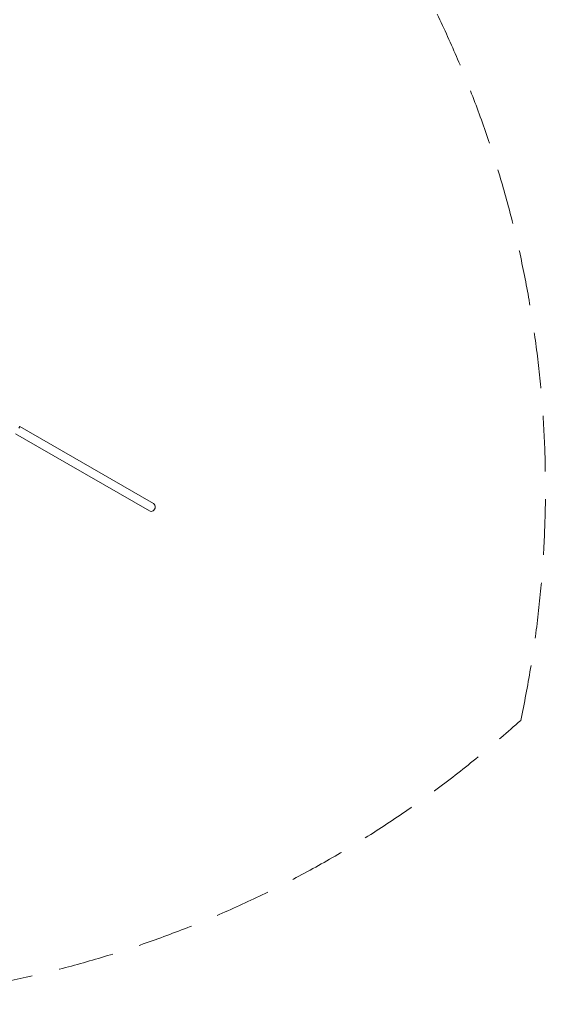
# Model space of a CAD drawing. Units: millimetres. Extents: x -2418 to 4418, y -2606 to 4396.
# Drawn here: x 2059 to 4417, y -2606 to 1813 of the extents above; entities that cross this region are included whole.
import ezdxf

# ---------------------------------------------------------------- set-up
doc = ezdxf.new("R2010")
doc.units = ezdxf.units.MM
doc.header["$LTSCALE"] = 1000
doc.linetypes.add('DASHED2', pattern=[0.375, 0.25, -0.125])
doc.layers.add('1 EQUIPMENT', color=7, linetype='Continuous', lineweight=18)
doc.layers.add('EN_SAFETYZONE', color=30, linetype='DASHED2', lineweight=18, true_color=0xff7f00)

# ---------------------------------------------------------------- blocks, each defined once
blk = doc.blocks.new('SWIXY BLOCK')
at = {"layer": '1 EQUIPMENT', "lineweight": 0}
for p, q in [((2059.8, -12.6), (2055.6, -19.8)), ((2098.6, -35), (2059.8, -12.6)), ((2158.6, -69.6), (2098.6, -35)), ((2079.6, -67.9), (2040.8, -45.5)), ((2079.6, -67.9), (2139.6, -102.5)), ((2158.6, -69.6), (2659.9, -359.1)), ((2139.6, -102.5), (2640.9, -392))]:
    blk.add_line(p, q, dxfattribs=at)
blk.add_ellipse((2650.4, -375.5), major_axis=(-9.5, -16.5), ratio=0.866025, start_param=0, end_param=3.141593, dxfattribs=at)
at = {"layer": 'EN_SAFETYZONE'}
blk.add_lwpolyline([(4306.7, -1331.8, 0.385439), (1000, 4395.6, 0.385439), (-2306.7, -1331.8, 0.385439)], format="xyb", close=True, dxfattribs=at)

msp = doc.modelspace()

# ---------------------------------------------------------------- hatches: boundary and pattern name
h = msp.add_hatch()
h.set_pattern_fill('SWAMP', color=140, scale=20)
h.paths.add_polyline_path([(2915.9, -723.9), (2990.9, -723.9), (2990.9, 1276.1), (2915.9, 1276.1)])
h = msp.add_hatch()
h.set_pattern_fill('SWAMP', color=140, scale=20)
h.paths.add_polyline_path([(2915.9, -723.9), (2990.9, -723.9), (2990.9, 1276.1), (2915.9, 1276.1)])
h = msp.add_hatch()
h.set_pattern_fill('SWAMP', color=140, scale=20)
h.paths.add_polyline_path([(2915.9, -723.9), (2990.9, -723.9), (2990.9, 1276.1), (2915.9, 1276.1)])

# ---------------------------------------------------------------- block references
at = {"layer": '1 EQUIPMENT'}
msp.add_blockref('SWIXY BLOCK', (0, 0), dxfattribs=at)

doc.saveas('drawing.dxf')
